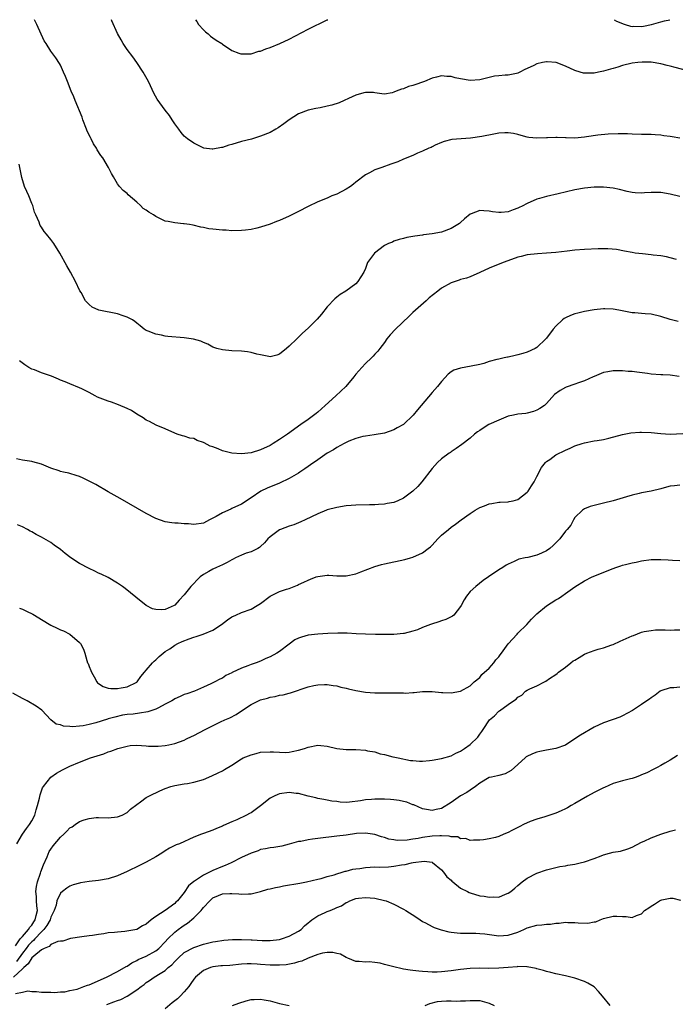
# Model space of a CAD drawing. Units: inches. Extents: x 2631000 to 2634000, y 1512000 to 1515000.
# Drawn here: x 2633382 to 2633520, y 1514793 to 1515000 of the extents above; entities that cross this region are included whole.
import ezdxf

# ---------------------------------------------------------------- set-up
doc = ezdxf.new("R2010")
doc.units = ezdxf.units.IN
doc.header["$MEASUREMENT"] = 0
doc.layers.add('LD26311512_10ft', color=254, linetype='Continuous')

msp = doc.modelspace()

# ---------------------------------------------------------------- linework, layer by layer
at = {"layer": 'LD26311512_10ft'}
for points, elevation in [([(2633521, 1514975.14), (2633519.39, 1514975.39), (2633519, 1514975.46), (2633517.64, 1514975.64), (2633517, 1514975.77), (2633515.82, 1514975.82), (2633515, 1514975.9), (2633513.88, 1514975.88), (2633513, 1514975.89), (2633511, 1514975.96), (2633510.02, 1514976.02), (2633509, 1514976.06), (2633508.07, 1514976.07), (2633505.99, 1514975.99), (2633503.79, 1514975.79), (2633501.43, 1514975.43), (2633501, 1514975.34), (2633499, 1514975.13), (2633497.17, 1514975.17), (2633497, 1514975.19), (2633495.26, 1514975.26), (2633495, 1514975.3), (2633493.22, 1514975.22), (2633493, 1514975.23), (2633491, 1514975.13), (2633489.29, 1514975.29), (2633489, 1514975.34), (2633487.69, 1514975.69), (2633487, 1514975.89), (2633486.11, 1514976.11), (2633485, 1514976.26), (2633484.27, 1514976.27), (2633483, 1514976.16), (2633481.98, 1514975.98), (2633479.46, 1514975.46), (2633477.1, 1514975.1), (2633473.17, 1514974.83), (2633471.56, 1514974.44), (2633471, 1514974.25), (2633469.65, 1514973.65), (2633469, 1514973.33), (2633468.8, 1514973.2), (2633468.31, 1514973), (2633467, 1514972.38), (2633465.96, 1514971.96), (2633465, 1514971.52), (2633463.69, 1514971), (2633463.22, 1514970.78), (2633463, 1514970.71), (2633461.82, 1514970.18), (2633461, 1514969.91), (2633460.36, 1514969.64), (2633458.45, 1514969), (2633457, 1514968.45), (2633455.86, 1514967.86), (2633455, 1514967.44), (2633453, 1514965.87), (2633452.54, 1514965.46), (2633451.85, 1514965), (2633451, 1514964.39), (2633449, 1514963.36), (2633447.95, 1514963), (2633447, 1514962.54), (2633445, 1514961.75), (2633443, 1514960.8), (2633441, 1514959.76), (2633439, 1514958.78), (2633437, 1514957.87), (2633436.36, 1514957.64), (2633435, 1514957.07), (2633433, 1514956.41), (2633432.23, 1514956.22), (2633431, 1514955.97), (2633429.82, 1514955.82), (2633429, 1514955.74), (2633427, 1514955.7), (2633425.78, 1514955.78), (2633425, 1514955.79), (2633423, 1514955.99), (2633422.11, 1514956.11), (2633421, 1514956.35), (2633420.45, 1514956.45), (2633418.86, 1514956.86), (2633418.1, 1514957), (2633417, 1514957.16), (2633416.83, 1514957.17), (2633415, 1514957.34), (2633413.61, 1514957.61), (2633413, 1514957.72), (2633411.59, 1514958.41), (2633411, 1514958.67), (2633410.55, 1514959), (2633409.56, 1514959.56), (2633409, 1514960.03), (2633408.38, 1514960.38), (2633407.78, 1514961), (2633407, 1514961.72), (2633405.22, 1514963.22), (2633405, 1514963.52), (2633404.15, 1514964.15), (2633403.39, 1514965), (2633403, 1514965.57), (2633402.12, 1514967), (2633401.71, 1514967.71), (2633401.1, 1514969), (2633399.88, 1514971), (2633399.49, 1514971.49), (2633398.7, 1514972.7), (2633398.56, 1514973), (2633397.93, 1514973.93), (2633397.42, 1514975), (2633397.27, 1514975.27), (2633396.62, 1514976.62), (2633396.49, 1514977), (2633395.72, 1514979), (2633395.54, 1514979.54), (2633394.11, 1514983), (2633393.8, 1514983.8), (2633393.25, 1514985), (2633392.47, 1514987), (2633392.07, 1514988.07), (2633391.67, 1514989), (2633391, 1514990.44), (2633390.81, 1514990.81), (2633390, 1514992), (2633389, 1514993.36), (2633387.97, 1514995), (2633387.58, 1514995.58), (2633386.06, 1514999), (2633385.68, 1514999.68), (2633385.53, 1515000)], 8450), ([(2633523, 1514989.16), (2633520.02, 1514989.98), (2633519, 1514990.25), (2633518.38, 1514990.38), (2633517, 1514990.74), (2633515, 1514991.07), (2633513.1, 1514991.1), (2633512.2, 1514991), (2633511, 1514990.84), (2633509, 1514990.36), (2633507.98, 1514990.02), (2633507, 1514989.76), (2633506.43, 1514989.58), (2633505, 1514989.19), (2633503.96, 1514989), (2633503, 1514988.79), (2633502.76, 1514988.76), (2633501, 1514988.75), (2633500.77, 1514988.77), (2633500.07, 1514989), (2633499, 1514989.3), (2633497, 1514990.27), (2633495.02, 1514991.02), (2633493.16, 1514991.16), (2633493, 1514991.16), (2633492.2, 1514991), (2633491, 1514990.7), (2633490.39, 1514990.39), (2633489, 1514989.73), (2633488.46, 1514989.54), (2633487.41, 1514989), (2633487, 1514988.76), (2633486.72, 1514988.72), (2633485, 1514988.34), (2633484.37, 1514988.37), (2633483, 1514988.23), (2633482.12, 1514988.12), (2633481, 1514987.87), (2633479, 1514987.38), (2633477, 1514987.22), (2633475, 1514987.56), (2633473.82, 1514987.82), (2633473, 1514988.04), (2633472.08, 1514988.08), (2633471, 1514988.19), (2633469.9, 1514987.9), (2633469, 1514987.69), (2633467.38, 1514987), (2633467, 1514986.85), (2633465.6, 1514986.4), (2633465, 1514986.15), (2633464.04, 1514985.96), (2633463, 1514985.49), (2633462.56, 1514985.44), (2633461.49, 1514985), (2633461, 1514984.76), (2633460.63, 1514984.63), (2633459, 1514984.34), (2633458.45, 1514984.45), (2633457, 1514984.66), (2633456.73, 1514984.73), (2633455, 1514984.73), (2633454.67, 1514984.67), (2633453, 1514984.14), (2633451.44, 1514983.44), (2633450.52, 1514983), (2633449.48, 1514982.52), (2633447.93, 1514982.07), (2633447, 1514981.82), (2633445.52, 1514981.52), (2633444.63, 1514981.37), (2633443, 1514981.03), (2633441, 1514980.26), (2633439, 1514978.99), (2633437.88, 1514978.12), (2633436.7, 1514977.3), (2633436.2, 1514977), (2633435, 1514976.35), (2633433, 1514975.55), (2633431.07, 1514974.93), (2633429, 1514974.41), (2633427, 1514973.83), (2633426.34, 1514973.66), (2633425, 1514973.19), (2633424.81, 1514973.19), (2633423, 1514972.82), (2633422.81, 1514972.81), (2633421.06, 1514973.06), (2633419, 1514974.06), (2633417.64, 1514975), (2633417.29, 1514975.29), (2633417, 1514975.58), (2633416.35, 1514976.35), (2633415.83, 1514977), (2633415, 1514978.17), (2633414.47, 1514979), (2633413.88, 1514979.88), (2633413, 1514981.02), (2633411.32, 1514983.32), (2633410.6, 1514984.6), (2633409.89, 1514986.11), (2633409.46, 1514987), (2633408.37, 1514989), (2633407.04, 1514991.04), (2633406.2, 1514992.2), (2633405, 1514993.77), (2633404.17, 1514995), (2633403.74, 1514995.74), (2633403, 1514997.08), (2633401.79, 1514999.79), (2633401.68, 1515000)], 8460), ([(2633419.36, 1515000), (2633419.59, 1514999.59), (2633419.97, 1514999), (2633421, 1514997.89), (2633421.44, 1514997.44), (2633422.02, 1514997), (2633422.51, 1514996.51), (2633423, 1514996.16), (2633423.68, 1514995.68), (2633424.84, 1514995), (2633425, 1514994.87), (2633427, 1514993.55), (2633428.46, 1514993), (2633428.83, 1514992.83), (2633429, 1514992.8), (2633430.82, 1514992.82), (2633431, 1514992.85), (2633432.64, 1514993.36), (2633433, 1514993.42), (2633434.13, 1514993.87), (2633435, 1514994.16), (2633437.06, 1514995), (2633439, 1514995.94), (2633443, 1514998.04), (2633447, 1514999.95), (2633447.12, 1515000)], 8470), ([(2633507.26, 1515000), (2633507.7, 1514999.7), (2633509, 1514999.2), (2633509.13, 1514999.13), (2633509.56, 1514999), (2633510.63, 1514998.63), (2633511, 1514998.6), (2633511.38, 1514998.62), (2633513, 1514998.55), (2633513.38, 1514998.62), (2633515.04, 1514998.96), (2633517, 1514999.56), (2633517.76, 1514999.76), (2633518.9, 1515000)], 8470), ([(2633521, 1514962.89), (2633519, 1514963.4), (2633517, 1514963.71), (2633515, 1514963.73), (2633513.63, 1514963.63), (2633513, 1514963.61), (2633511.65, 1514963.65), (2633511, 1514963.71), (2633509.94, 1514963.94), (2633508.33, 1514964.33), (2633507, 1514964.62), (2633505, 1514964.83), (2633503, 1514964.84), (2633501, 1514964.66), (2633499, 1514964.3), (2633495.47, 1514963.47), (2633493, 1514962.88), (2633491.56, 1514962.44), (2633491, 1514962.29), (2633489, 1514961.43), (2633488.71, 1514961.29), (2633488.2, 1514961), (2633487, 1514960.42), (2633486.05, 1514960.05), (2633485, 1514959.67), (2633483.53, 1514959.53), (2633483, 1514959.51), (2633481.68, 1514959.68), (2633481, 1514959.83), (2633479.84, 1514959.84), (2633479, 1514959.97), (2633477.23, 1514959.23), (2633477, 1514959.16), (2633475.81, 1514958.19), (2633475, 1514957.44), (2633474.76, 1514957.24), (2633474.43, 1514957), (2633473, 1514956.14), (2633471, 1514955.42), (2633469.05, 1514955.05), (2633467.18, 1514954.82), (2633467, 1514954.78), (2633465.42, 1514954.58), (2633465, 1514954.47), (2633463.7, 1514954.29), (2633463, 1514954.08), (2633462.13, 1514953.87), (2633461, 1514953.52), (2633460.68, 1514953.32), (2633459.88, 1514953), (2633459, 1514952.58), (2633456.89, 1514951), (2633455.45, 1514949), (2633455, 1514947.78), (2633454.67, 1514947), (2633453.45, 1514945), (2633453, 1514944.55), (2633450.88, 1514943), (2633449.7, 1514942.3), (2633449, 1514941.76), (2633448.59, 1514941.41), (2633447, 1514939.69), (2633445.81, 1514938.19), (2633444.9, 1514937.1), (2633443, 1514935.22), (2633441.83, 1514934.17), (2633441, 1514933.36), (2633440.8, 1514933.2), (2633440.59, 1514933), (2633439, 1514931.45), (2633438.42, 1514931), (2633437, 1514929.8), (2633436.41, 1514929.59), (2633435, 1514929.24), (2633434.74, 1514929.26), (2633433, 1514929.63), (2633432.22, 1514929.78), (2633431, 1514930.14), (2633430.28, 1514930.28), (2633429, 1514930.4), (2633427, 1514930.5), (2633425, 1514930.68), (2633423.8, 1514931), (2633423, 1514931.27), (2633421.9, 1514931.9), (2633421, 1514932.23), (2633420.48, 1514932.48), (2633418.91, 1514932.91), (2633417, 1514933.2), (2633413.52, 1514933.52), (2633413, 1514933.59), (2633412.23, 1514933.77), (2633411, 1514933.98), (2633409.4, 1514934.6), (2633409, 1514934.73), (2633408.58, 1514935), (2633407.73, 1514935.73), (2633407, 1514936.29), (2633406.64, 1514936.64), (2633406.09, 1514937), (2633405, 1514937.57), (2633404.17, 1514937.83), (2633403, 1514938.26), (2633399.05, 1514939.05), (2633397.66, 1514939.66), (2633397, 1514940.23), (2633396.61, 1514940.61), (2633396.26, 1514941), (2633395.31, 1514942.69), (2633395.07, 1514943.07), (2633394.19, 1514945), (2633393.12, 1514947), (2633392.33, 1514948.33), (2633390.85, 1514951), (2633389.59, 1514953), (2633389, 1514953.83), (2633388.05, 1514955), (2633387.56, 1514955.56), (2633387, 1514956.45), (2633386.76, 1514956.76), (2633386.65, 1514957), (2633386.51, 1514957.49), (2633385.86, 1514959), (2633385.58, 1514959.58), (2633385.18, 1514961), (2633385, 1514961.4), (2633384.34, 1514963), (2633383.91, 1514963.91), (2633383.48, 1514965), (2633382.88, 1514966.88), (2633382.35, 1514969.65)], 8440), ([(2633520.33, 1514949.67), (2633519, 1514949.99), (2633518.2, 1514950.21), (2633517, 1514950.4), (2633515.42, 1514950.58), (2633515, 1514950.66), (2633513.18, 1514950.82), (2633511.64, 1514951), (2633511, 1514951.1), (2633509.43, 1514951.43), (2633507.72, 1514951.72), (2633505.87, 1514951.87), (2633503.88, 1514951.88), (2633501, 1514951.78), (2633499, 1514951.62), (2633497.39, 1514951.39), (2633495, 1514951.09), (2633493, 1514950.95), (2633491.13, 1514950.87), (2633489, 1514950.61), (2633487.73, 1514950.27), (2633487, 1514950.12), (2633485.67, 1514949.67), (2633483.9, 1514949), (2633481, 1514947.84), (2633479, 1514946.9), (2633477, 1514946), (2633476.26, 1514945.74), (2633475, 1514945.42), (2633474.7, 1514945.3), (2633473, 1514944.77), (2633471, 1514943.62), (2633470.19, 1514943), (2633468.41, 1514941.59), (2633467.74, 1514941), (2633465.52, 1514939), (2633465, 1514938.5), (2633464.22, 1514937.78), (2633461.31, 1514935), (2633460.18, 1514933.82), (2633459.52, 1514933), (2633459, 1514932.26), (2633458.03, 1514931), (2633457.6, 1514930.4), (2633457, 1514929.8), (2633456.63, 1514929.37), (2633456.26, 1514929), (2633455, 1514927.84), (2633454.27, 1514927), (2633453, 1514925.57), (2633452.58, 1514925), (2633450.87, 1514923), (2633448.77, 1514921), (2633446.59, 1514919), (2633445, 1514917.59), (2633444.67, 1514917.33), (2633443, 1514916.08), (2633441.43, 1514915), (2633438.65, 1514913), (2633437, 1514911.85), (2633435.65, 1514911), (2633435, 1514910.61), (2633433, 1514909.66), (2633431, 1514909.03), (2633429, 1514908.83), (2633427, 1514909.01), (2633425, 1514909.51), (2633424.09, 1514909.91), (2633423, 1514910.29), (2633422.43, 1514910.43), (2633421.13, 1514911.13), (2633421, 1514911.24), (2633419.66, 1514911.66), (2633419, 1514912.05), (2633418.17, 1514912.17), (2633417, 1514912.53), (2633416.63, 1514912.63), (2633415.47, 1514913), (2633415, 1514913.17), (2633413, 1514914.09), (2633411.12, 1514914.88), (2633409.67, 1514915.67), (2633409, 1514915.91), (2633408.38, 1514916.38), (2633407, 1514917.18), (2633405.93, 1514917.93), (2633405, 1514918.39), (2633403.17, 1514919.16), (2633401.68, 1514919.68), (2633401, 1514919.88), (2633398.76, 1514920.76), (2633398.29, 1514921), (2633397, 1514921.75), (2633395.49, 1514922.51), (2633395, 1514922.74), (2633393, 1514923.52), (2633391.96, 1514923.96), (2633391, 1514924.35), (2633390.56, 1514924.56), (2633389.14, 1514925.14), (2633387, 1514925.88), (2633385.54, 1514926.46), (2633385, 1514926.65), (2633384.38, 1514927), (2633383.52, 1514927.52), (2633382.39, 1514928.39)], 8430), ([(2633520.65, 1514936.65), (2633519, 1514937.03), (2633517, 1514937.7), (2633515, 1514938.16), (2633513.74, 1514938.26), (2633513, 1514938.3), (2633511.57, 1514938.43), (2633511, 1514938.45), (2633508.21, 1514939), (2633507, 1514939.21), (2633505.29, 1514939.29), (2633505, 1514939.29), (2633503, 1514939.08), (2633501, 1514938.72), (2633499.6, 1514938.4), (2633499, 1514938.25), (2633498.07, 1514937.93), (2633497, 1514937.43), (2633496.72, 1514937.28), (2633496.41, 1514937), (2633495, 1514935.69), (2633494.44, 1514935), (2633493, 1514933.15), (2633492.87, 1514933), (2633491, 1514931.2), (2633490.68, 1514931), (2633489, 1514930.17), (2633488.07, 1514929.93), (2633487, 1514929.61), (2633486.47, 1514929.53), (2633485, 1514929.18), (2633484.83, 1514929.17), (2633484.14, 1514929), (2633483, 1514928.76), (2633482.63, 1514928.63), (2633481, 1514928.23), (2633479.84, 1514927.84), (2633479, 1514927.62), (2633477.24, 1514927.24), (2633475, 1514926.87), (2633473.6, 1514926.4), (2633473, 1514926.04), (2633472.41, 1514925.59), (2633471, 1514924.06), (2633470.14, 1514923), (2633469, 1514921.71), (2633465.92, 1514918.08), (2633465.06, 1514917), (2633463, 1514914.99), (2633461.7, 1514914.3), (2633461, 1514913.86), (2633459, 1514913.2), (2633456.84, 1514912.84), (2633455, 1514912.58), (2633454.47, 1514912.47), (2633453, 1514912.07), (2633451.51, 1514911.51), (2633451, 1514911.26), (2633450.58, 1514911), (2633449, 1514910.21), (2633448.3, 1514909.7), (2633447, 1514908.97), (2633445, 1514907.6), (2633443.49, 1514906.51), (2633443, 1514906.19), (2633442.31, 1514905.69), (2633441.28, 1514905), (2633441, 1514904.81), (2633439, 1514903.64), (2633437, 1514902.71), (2633434.37, 1514901.63), (2633433.06, 1514901), (2633431, 1514899.64), (2633429, 1514898.28), (2633427, 1514897.35), (2633426.75, 1514897.25), (2633425, 1514896.46), (2633423.71, 1514895.71), (2633423, 1514895.33), (2633422.31, 1514895), (2633421, 1514894.3), (2633419, 1514894.03), (2633417.85, 1514894.15), (2633417, 1514894.17), (2633415.7, 1514894.3), (2633415, 1514894.3), (2633414.35, 1514894.35), (2633413, 1514894.55), (2633411, 1514895.26), (2633409, 1514896.33), (2633403.5, 1514899.5), (2633401, 1514900.91), (2633398.4, 1514902.4), (2633397, 1514903.15), (2633395.73, 1514903.73), (2633395, 1514904.1), (2633394.28, 1514904.28), (2633393, 1514904.73), (2633392.75, 1514904.76), (2633391.64, 1514905), (2633391, 1514905.16), (2633390.74, 1514905.26), (2633389, 1514905.82), (2633387, 1514906.67), (2633385.19, 1514907.19), (2633385, 1514907.26), (2633383, 1514907.54), (2633381.78, 1514907.78)], 8420), ([(2633520.88, 1514925.12), (2633519, 1514925.36), (2633517.43, 1514925.43), (2633517, 1514925.42), (2633515, 1514925.61), (2633514.26, 1514925.74), (2633511.97, 1514926.03), (2633511, 1514926.12), (2633510.16, 1514926.16), (2633509, 1514926.25), (2633507, 1514926.26), (2633505.9, 1514926.1), (2633505, 1514925.95), (2633503, 1514925.11), (2633502.79, 1514925), (2633501, 1514924.16), (2633499.74, 1514923.74), (2633499, 1514923.46), (2633497.17, 1514922.83), (2633497, 1514922.76), (2633495.87, 1514922.13), (2633494.72, 1514921.28), (2633493, 1514919.4), (2633492.6, 1514919), (2633491.65, 1514918.35), (2633491, 1514918), (2633490.27, 1514917.73), (2633489, 1514917.38), (2633488.66, 1514917.34), (2633487, 1514917.17), (2633486.11, 1514917), (2633485, 1514916.76), (2633483, 1514915.95), (2633480.92, 1514915), (2633479.74, 1514914.26), (2633479, 1514913.76), (2633478.54, 1514913.46), (2633477.92, 1514913), (2633477, 1514912.17), (2633475.22, 1514910.78), (2633474.06, 1514909.94), (2633473, 1514909.26), (2633472.85, 1514909.15), (2633472.62, 1514909), (2633471, 1514907.79), (2633470.14, 1514907), (2633469.58, 1514906.42), (2633469, 1514905.78), (2633466.87, 1514903), (2633465.99, 1514902.01), (2633464.97, 1514901), (2633463, 1514899.56), (2633461.82, 1514899), (2633461, 1514898.65), (2633459.6, 1514898.4), (2633459, 1514898.26), (2633457.77, 1514898.23), (2633457, 1514898.14), (2633455.85, 1514898.15), (2633453, 1514898.07), (2633452.02, 1514897.98), (2633451, 1514897.91), (2633449, 1514897.6), (2633447, 1514897.07), (2633446.83, 1514897), (2633445, 1514896.25), (2633442.35, 1514895), (2633441.45, 1514894.55), (2633441, 1514894.39), (2633440.02, 1514893.98), (2633439, 1514893.66), (2633437.2, 1514893), (2633437, 1514892.9), (2633435, 1514891.42), (2633434.56, 1514891), (2633433.85, 1514890.15), (2633433, 1514889.43), (2633432.79, 1514889.21), (2633432.43, 1514889), (2633431, 1514888.26), (2633429.98, 1514887.98), (2633429, 1514887.58), (2633427.77, 1514887), (2633427.26, 1514886.74), (2633427, 1514886.63), (2633425.99, 1514886.01), (2633425, 1514885.52), (2633423.78, 1514885), (2633423, 1514884.62), (2633422.12, 1514884.12), (2633421, 1514883.52), (2633420.32, 1514883), (2633419.65, 1514882.35), (2633419, 1514881.65), (2633418.36, 1514881), (2633417, 1514879.27), (2633415.9, 1514878.1), (2633415, 1514877.06), (2633414.9, 1514877), (2633413, 1514876.19), (2633412.12, 1514876.12), (2633411, 1514876.15), (2633410.33, 1514876.33), (2633409, 1514877.01), (2633406.79, 1514878.79), (2633405.7, 1514879.7), (2633404.59, 1514880.59), (2633404.05, 1514881), (2633403, 1514881.72), (2633401, 1514882.87), (2633399.57, 1514883.57), (2633399, 1514883.81), (2633398.21, 1514884.21), (2633397, 1514884.75), (2633395, 1514885.82), (2633393.21, 1514887), (2633391.96, 1514887.96), (2633391, 1514888.75), (2633389.71, 1514889.71), (2633389, 1514890.21), (2633387, 1514891.37), (2633385.92, 1514891.92), (2633385, 1514892.47), (2633384.65, 1514892.65), (2633384.08, 1514893), (2633383, 1514893.52), (2633381.95, 1514893.95)], 8410), ([(2633382.43, 1514876.43), (2633383, 1514876.22), (2633383.84, 1514875.84), (2633385.2, 1514875.2), (2633385.53, 1514875), (2633387, 1514874.06), (2633389, 1514872.86), (2633390.28, 1514872.28), (2633391, 1514871.91), (2633391.66, 1514871.66), (2633393, 1514870.96), (2633395, 1514869.24), (2633395.21, 1514869), (2633395.86, 1514867.86), (2633396.12, 1514867), (2633396.52, 1514865.48), (2633396.7, 1514865), (2633396.8, 1514864.8), (2633397, 1514864.21), (2633397.39, 1514863.39), (2633397.49, 1514863), (2633398.07, 1514862.07), (2633398.63, 1514861), (2633398.8, 1514860.8), (2633399, 1514860.63), (2633399.99, 1514859.99), (2633401, 1514859.69), (2633401.59, 1514859.59), (2633403, 1514859.62), (2633403.73, 1514859.73), (2633405, 1514859.97), (2633407, 1514860.92), (2633407.09, 1514861), (2633407.89, 1514862.11), (2633408.61, 1514863), (2633409, 1514863.42), (2633410.34, 1514865), (2633410.66, 1514865.34), (2633411, 1514865.61), (2633411.72, 1514866.28), (2633412.55, 1514867), (2633413, 1514867.34), (2633413.93, 1514867.93), (2633415, 1514868.65), (2633415.64, 1514869), (2633416.58, 1514869.42), (2633418.02, 1514869.98), (2633419, 1514870.38), (2633419.5, 1514870.5), (2633420.92, 1514871), (2633423, 1514871.84), (2633424.77, 1514873), (2633426.03, 1514873.97), (2633427, 1514874.63), (2633427.8, 1514875), (2633429, 1514875.52), (2633431, 1514876.25), (2633432.27, 1514877), (2633433, 1514877.46), (2633435, 1514878.96), (2633437, 1514879.93), (2633438.44, 1514880.44), (2633439, 1514880.61), (2633440.73, 1514881.27), (2633441, 1514881.42), (2633442.12, 1514881.88), (2633443, 1514882.35), (2633443.49, 1514882.51), (2633444.68, 1514883), (2633445, 1514883.11), (2633447, 1514883.36), (2633447.36, 1514883.36), (2633449, 1514883.26), (2633451, 1514883.22), (2633453, 1514883.64), (2633454.08, 1514884.08), (2633457, 1514885.23), (2633458.36, 1514885.64), (2633459, 1514885.79), (2633463.31, 1514886.69), (2633464.5, 1514887), (2633465, 1514887.15), (2633467, 1514888.07), (2633468.17, 1514889), (2633468.65, 1514889.35), (2633469, 1514889.69), (2633470.2, 1514891), (2633471, 1514891.75), (2633472.42, 1514893), (2633473, 1514893.44), (2633473.92, 1514894.08), (2633475.12, 1514895), (2633477, 1514896.31), (2633478.04, 1514897), (2633479, 1514897.57), (2633480.04, 1514897.96), (2633481, 1514898.38), (2633481.56, 1514898.44), (2633483, 1514898.71), (2633483.29, 1514898.71), (2633485, 1514898.8), (2633485.18, 1514898.82), (2633486.05, 1514899), (2633487, 1514899.26), (2633489, 1514900.79), (2633489.16, 1514901), (2633489.89, 1514902.11), (2633490.41, 1514903), (2633491, 1514904.09), (2633491.99, 1514906.01), (2633492.78, 1514907), (2633493, 1514907.22), (2633493.69, 1514907.69), (2633495, 1514908.65), (2633497, 1514909.63), (2633497.97, 1514910.03), (2633499, 1514910.52), (2633500.51, 1514911), (2633501, 1514911.18), (2633503, 1514911.55), (2633503.63, 1514911.63), (2633505, 1514911.88), (2633506.13, 1514912.13), (2633509, 1514912.93), (2633509.34, 1514913), (2633510.73, 1514913.27), (2633512.6, 1514913.4), (2633513, 1514913.4), (2633515, 1514913.3), (2633517, 1514913.1), (2633519, 1514913), (2633523, 1514913.16)], 8400), ([(2633521, 1514902.3), (2633519.88, 1514902.12), (2633519, 1514902.04), (2633517.72, 1514901.72), (2633517, 1514901.51), (2633515, 1514901.05), (2633513, 1514900.65), (2633512.51, 1514900.51), (2633511, 1514900.18), (2633509.81, 1514899.81), (2633507, 1514899.02), (2633505, 1514898.51), (2633503, 1514898.04), (2633502.22, 1514897.78), (2633501, 1514897.32), (2633500.8, 1514897.2), (2633500.57, 1514897), (2633499, 1514895.52), (2633498.69, 1514895), (2633498.1, 1514893.9), (2633497.39, 1514893), (2633497, 1514892.59), (2633495.82, 1514891), (2633495.43, 1514890.57), (2633495, 1514890.19), (2633494.39, 1514889.61), (2633493.69, 1514889), (2633493, 1514888.47), (2633492, 1514888), (2633491, 1514887.56), (2633489.09, 1514887.09), (2633488.52, 1514887), (2633487.25, 1514886.75), (2633486.23, 1514886.23), (2633485, 1514885.72), (2633484.54, 1514885.46), (2633483.85, 1514885), (2633483, 1514884.51), (2633480.85, 1514883), (2633479.75, 1514882.25), (2633478.18, 1514881), (2633477, 1514879.93), (2633476.24, 1514879), (2633475.77, 1514878.23), (2633475.11, 1514877), (2633475, 1514876.83), (2633473.57, 1514875), (2633473.26, 1514874.74), (2633471.9, 1514874.1), (2633471, 1514873.79), (2633470.4, 1514873.6), (2633468.9, 1514873.1), (2633468.69, 1514873), (2633467, 1514872.38), (2633465.93, 1514871.93), (2633465, 1514871.61), (2633463.12, 1514871.12), (2633463, 1514871.1), (2633461, 1514870.93), (2633459.1, 1514870.9), (2633457.1, 1514870.9), (2633455.02, 1514870.98), (2633453.09, 1514871.09), (2633451.17, 1514871.17), (2633449.2, 1514871.2), (2633447.14, 1514871.14), (2633445.01, 1514871.01), (2633443, 1514870.77), (2633441.62, 1514870.38), (2633441, 1514870.15), (2633440.22, 1514869.78), (2633439, 1514868.89), (2633437, 1514867.36), (2633436.43, 1514867), (2633435, 1514866.23), (2633434.14, 1514865.86), (2633433, 1514865.34), (2633432.11, 1514865), (2633431, 1514864.62), (2633430.36, 1514864.36), (2633429, 1514863.87), (2633427.06, 1514862.94), (2633427, 1514862.89), (2633425.71, 1514862.29), (2633425, 1514861.78), (2633424.42, 1514861.58), (2633423.42, 1514861), (2633422.54, 1514860.54), (2633421, 1514859.87), (2633419.1, 1514859), (2633417.52, 1514858.48), (2633417, 1514858.33), (2633416.12, 1514857.88), (2633415, 1514857.45), (2633414.76, 1514857.24), (2633414.41, 1514857), (2633413, 1514856.27), (2633411.55, 1514855.55), (2633411, 1514855.24), (2633409.33, 1514854.67), (2633407.6, 1514854.4), (2633406.23, 1514854.23), (2633405, 1514854.11), (2633404.04, 1514853.96), (2633402.4, 1514853.6), (2633401, 1514853.19), (2633400.84, 1514853.16), (2633398.39, 1514852.39), (2633397, 1514852.02), (2633395.75, 1514851.75), (2633395, 1514851.65), (2633393.53, 1514851.53), (2633393, 1514851.58), (2633391.67, 1514851.67), (2633391, 1514851.95), (2633390.13, 1514852.13), (2633389, 1514853), (2633387.06, 1514855.06), (2633385.9, 1514855.9), (2633384.03, 1514857), (2633383, 1514857.5), (2633381, 1514858.62)], 8390), ([(2633381.86, 1514827), (2633383.06, 1514829), (2633383.84, 1514830.16), (2633384.53, 1514831), (2633385, 1514831.82), (2633385.6, 1514833), (2633385.9, 1514834.1), (2633386.19, 1514835), (2633386.59, 1514836.59), (2633386.72, 1514837.27), (2633387.25, 1514838.75), (2633387.41, 1514839), (2633388.95, 1514841), (2633390.17, 1514841.83), (2633391.46, 1514842.54), (2633392.39, 1514843), (2633393, 1514843.28), (2633395, 1514844.13), (2633397.27, 1514845), (2633400.1, 1514845.9), (2633401, 1514846.27), (2633401.59, 1514846.41), (2633403.02, 1514847.02), (2633405, 1514847.51), (2633405.61, 1514847.61), (2633407, 1514847.67), (2633409, 1514847.55), (2633409.5, 1514847.5), (2633411, 1514847.46), (2633411.48, 1514847.48), (2633413, 1514847.62), (2633413.77, 1514847.77), (2633415, 1514848.06), (2633417, 1514848.77), (2633417.49, 1514849), (2633418.5, 1514849.5), (2633419, 1514849.71), (2633421.39, 1514851), (2633424.58, 1514852.58), (2633425.48, 1514853), (2633426.55, 1514853.45), (2633427.86, 1514854.14), (2633429, 1514854.88), (2633431, 1514856.21), (2633432.57, 1514857), (2633433, 1514857.2), (2633434.44, 1514857.56), (2633435, 1514857.75), (2633436.1, 1514857.9), (2633437, 1514858.16), (2633437.74, 1514858.26), (2633439, 1514858.62), (2633439.3, 1514858.7), (2633443, 1514859.94), (2633444.19, 1514860.19), (2633445, 1514860.39), (2633446.4, 1514860.4), (2633447, 1514860.44), (2633448.21, 1514860.21), (2633449, 1514860.13), (2633449.87, 1514859.87), (2633451, 1514859.63), (2633451.49, 1514859.49), (2633453, 1514859.14), (2633455, 1514858.81), (2633457, 1514858.69), (2633459, 1514858.71), (2633459.31, 1514858.69), (2633461, 1514858.7), (2633461.35, 1514858.65), (2633463, 1514858.66), (2633463.37, 1514858.63), (2633465, 1514858.76), (2633465.24, 1514858.76), (2633467, 1514858.95), (2633469, 1514858.94), (2633471, 1514858.78), (2633471.25, 1514858.75), (2633473, 1514858.7), (2633475, 1514859.01), (2633477, 1514860.15), (2633477.86, 1514861), (2633479, 1514861.93), (2633479.46, 1514862.54), (2633481, 1514863.86), (2633481.99, 1514865), (2633482.41, 1514865.59), (2633483, 1514866.2), (2633483.32, 1514866.68), (2633483.58, 1514867), (2633485, 1514868.98), (2633486.84, 1514871), (2633487, 1514871.18), (2633488.89, 1514873), (2633489.89, 1514874.11), (2633490.73, 1514875), (2633491, 1514875.26), (2633493, 1514876.91), (2633495, 1514878.17), (2633495.52, 1514878.48), (2633496.25, 1514879), (2633497, 1514879.5), (2633499, 1514880.93), (2633501, 1514882.18), (2633502.64, 1514883), (2633507, 1514884.79), (2633507.58, 1514885), (2633508.66, 1514885.34), (2633509, 1514885.47), (2633509.64, 1514885.64), (2633511, 1514885.97), (2633511.88, 1514886.12), (2633513, 1514886.38), (2633515, 1514886.66), (2633515.33, 1514886.67), (2633517, 1514886.7), (2633518.57, 1514886.57), (2633519.46, 1514886.54), (2633521, 1514886.44)], 8380), ([(2633381.55, 1514805.55), (2633382.53, 1514807), (2633383, 1514807.51), (2633384.31, 1514809), (2633384.55, 1514809.45), (2633385, 1514809.9), (2633385.41, 1514810.59), (2633385.69, 1514811), (2633385.93, 1514811.93), (2633386.16, 1514813), (2633386.05, 1514813.95), (2633385.97, 1514815), (2633385.94, 1514815.94), (2633385.81, 1514817), (2633385.95, 1514818.05), (2633386.16, 1514819), (2633386.8, 1514820.8), (2633386.88, 1514821.12), (2633387.44, 1514822.56), (2633388.23, 1514824.23), (2633388.66, 1514825.34), (2633389, 1514825.86), (2633389.48, 1514826.52), (2633391, 1514828.35), (2633391.72, 1514829), (2633392.37, 1514829.63), (2633393, 1514830.31), (2633393.44, 1514830.56), (2633394.1, 1514831), (2633395, 1514831.63), (2633395.98, 1514831.98), (2633397, 1514832.3), (2633398.48, 1514832.48), (2633399, 1514832.51), (2633401, 1514832.45), (2633403, 1514832.61), (2633403.92, 1514833), (2633405, 1514833.58), (2633405.72, 1514834.28), (2633407, 1514835.24), (2633407.78, 1514835.78), (2633409, 1514836.68), (2633409.58, 1514837), (2633410.53, 1514837.47), (2633411, 1514837.69), (2633411.88, 1514838.12), (2633413, 1514838.6), (2633414.16, 1514839), (2633415, 1514839.24), (2633417, 1514839.56), (2633417.65, 1514839.65), (2633419, 1514839.89), (2633421, 1514840.5), (2633422.76, 1514841.24), (2633424.13, 1514841.87), (2633425, 1514842.33), (2633425.45, 1514842.55), (2633427, 1514843.51), (2633429, 1514844.81), (2633429.37, 1514845), (2633431, 1514845.69), (2633432.08, 1514845.92), (2633433, 1514846.2), (2633435, 1514846.31), (2633435.72, 1514846.28), (2633437, 1514846.19), (2633438.18, 1514846.18), (2633439, 1514846.23), (2633439.62, 1514846.38), (2633441, 1514846.63), (2633442.23, 1514847), (2633443, 1514847.26), (2633445, 1514847.66), (2633445.62, 1514847.62), (2633447, 1514847.47), (2633449, 1514846.98), (2633451, 1514846.76), (2633453, 1514846.77), (2633455, 1514846.65), (2633455.47, 1514846.53), (2633457, 1514846.27), (2633458.1, 1514845.9), (2633459, 1514845.72), (2633460.75, 1514845.25), (2633461.17, 1514845.17), (2633461.86, 1514845), (2633464.5, 1514844.5), (2633465, 1514844.45), (2633466.35, 1514844.35), (2633467, 1514844.35), (2633468.46, 1514844.46), (2633469, 1514844.52), (2633471, 1514844.87), (2633473, 1514845.46), (2633474.02, 1514845.98), (2633475, 1514846.44), (2633475.83, 1514847), (2633477, 1514847.83), (2633478.61, 1514849.39), (2633479, 1514849.99), (2633479.46, 1514850.54), (2633479.7, 1514851), (2633481.03, 1514853), (2633482.13, 1514853.87), (2633483, 1514854.8), (2633483.13, 1514854.87), (2633485, 1514856.26), (2633486.09, 1514857), (2633486.65, 1514857.35), (2633487, 1514857.78), (2633487.83, 1514858.17), (2633488.65, 1514859), (2633489, 1514859.26), (2633489.53, 1514859.53), (2633491, 1514860.18), (2633492.57, 1514861), (2633492.88, 1514861.12), (2633493.68, 1514861.68), (2633495, 1514862.54), (2633495.26, 1514862.74), (2633495.52, 1514863), (2633497, 1514864.1), (2633498.11, 1514865), (2633498.64, 1514865.36), (2633499, 1514865.56), (2633499.88, 1514866.12), (2633501, 1514866.77), (2633501.49, 1514867), (2633503, 1514867.58), (2633503.84, 1514867.84), (2633505, 1514868.15), (2633506.76, 1514868.76), (2633507, 1514868.83), (2633508.47, 1514869.53), (2633511, 1514870.67), (2633511.26, 1514870.74), (2633513, 1514871.38), (2633513.52, 1514871.52), (2633515, 1514871.78), (2633515.89, 1514871.89), (2633517.92, 1514871.92), (2633519, 1514871.86), (2633519.9, 1514871.9), (2633521, 1514871.88)], 8370), ([(2633521, 1514859.88), (2633519.75, 1514859.75), (2633519, 1514859.7), (2633517, 1514859.07), (2633516.88, 1514859), (2633515.81, 1514858.19), (2633515, 1514857.66), (2633514.65, 1514857.35), (2633514.11, 1514857), (2633513, 1514856.22), (2633511.06, 1514854.94), (2633509, 1514853.88), (2633508.41, 1514853.59), (2633507, 1514853.08), (2633506.81, 1514853), (2633505, 1514852.39), (2633503, 1514851.45), (2633502.18, 1514851), (2633501, 1514850.28), (2633500.19, 1514849.81), (2633499, 1514849.01), (2633497, 1514847.72), (2633495.01, 1514846.99), (2633493, 1514846.65), (2633491.63, 1514846.37), (2633491, 1514846.21), (2633490.1, 1514845.9), (2633488.79, 1514845.21), (2633488.52, 1514845), (2633486.32, 1514843), (2633485.62, 1514842.38), (2633484.33, 1514841.67), (2633483, 1514841.35), (2633482.75, 1514841.25), (2633481.49, 1514841), (2633481, 1514840.87), (2633479, 1514839.69), (2633478.13, 1514839), (2633477, 1514838.25), (2633476.28, 1514837.72), (2633474.97, 1514837.03), (2633473, 1514835.67), (2633471, 1514834.4), (2633469.84, 1514834.16), (2633469, 1514833.94), (2633467.8, 1514834.2), (2633467, 1514834.32), (2633465.15, 1514835.15), (2633465, 1514835.19), (2633463.71, 1514835.71), (2633463, 1514835.85), (2633462.08, 1514836.08), (2633461, 1514836.22), (2633460.29, 1514836.29), (2633459, 1514836.38), (2633458.36, 1514836.36), (2633457, 1514836.37), (2633456.26, 1514836.26), (2633455, 1514836.19), (2633453.97, 1514835.97), (2633451.7, 1514835.7), (2633451, 1514835.66), (2633449.73, 1514835.73), (2633449, 1514835.83), (2633447.95, 1514835.95), (2633447, 1514836.17), (2633446.25, 1514836.25), (2633445, 1514836.48), (2633444.6, 1514836.6), (2633443, 1514836.99), (2633441, 1514837.56), (2633440.45, 1514837.55), (2633439, 1514837.75), (2633437, 1514837.47), (2633436.65, 1514837.35), (2633435.88, 1514837), (2633435, 1514836.54), (2633433.02, 1514834.98), (2633431, 1514833.51), (2633430.65, 1514833.35), (2633430.03, 1514833), (2633428.02, 1514832.02), (2633427, 1514831.62), (2633425.19, 1514830.81), (2633425, 1514830.67), (2633423.78, 1514830.22), (2633423, 1514829.85), (2633421, 1514829.17), (2633420.57, 1514829), (2633419, 1514828.35), (2633415.98, 1514827), (2633415.27, 1514826.73), (2633413.92, 1514826.08), (2633413, 1514825.49), (2633412.28, 1514825), (2633411, 1514824.23), (2633409, 1514823.12), (2633407.6, 1514822.4), (2633405, 1514821.14), (2633403, 1514820.24), (2633401, 1514819.6), (2633399, 1514819.29), (2633397, 1514819.09), (2633395.21, 1514818.79), (2633395, 1514818.74), (2633393.66, 1514818.34), (2633393, 1514818.06), (2633392.36, 1514817.64), (2633391.46, 1514817), (2633391, 1514816.63), (2633390.26, 1514815), (2633390.1, 1514814.1), (2633389.71, 1514813), (2633389, 1514811.59), (2633388.82, 1514811), (2633388.17, 1514809.83), (2633387.49, 1514809), (2633387, 1514808.53), (2633385.64, 1514807), (2633385.35, 1514806.65), (2633385, 1514806.4), (2633384.31, 1514805.69), (2633383.78, 1514805), (2633383, 1514804.03), (2633381.74, 1514802.26)], 8360), ([(2633520.5, 1514845.5), (2633519, 1514844.52), (2633517.89, 1514843.89), (2633517, 1514843.44), (2633516.28, 1514843), (2633515.39, 1514842.61), (2633514.09, 1514841.91), (2633513, 1514841.44), (2633512.71, 1514841.29), (2633511.87, 1514841), (2633511, 1514840.72), (2633510.64, 1514840.64), (2633509, 1514840.21), (2633507, 1514839.62), (2633505.21, 1514838.79), (2633505, 1514838.7), (2633503, 1514837.73), (2633501.6, 1514837), (2633499, 1514835.44), (2633498.17, 1514835), (2633497.44, 1514834.56), (2633497, 1514834.33), (2633496.07, 1514833.93), (2633495, 1514833.42), (2633492.65, 1514832.65), (2633491, 1514832.14), (2633489.63, 1514831.63), (2633488.21, 1514831), (2633487.42, 1514830.58), (2633485.74, 1514829.74), (2633485, 1514829.35), (2633484.07, 1514829), (2633483, 1514828.49), (2633482.31, 1514828.31), (2633481, 1514828.01), (2633479.83, 1514827.83), (2633479, 1514827.74), (2633477.73, 1514827.73), (2633477, 1514827.65), (2633476.08, 1514828.08), (2633475, 1514828.02), (2633474.42, 1514828.42), (2633473, 1514828.45), (2633472.61, 1514828.61), (2633471, 1514828.64), (2633470.66, 1514828.66), (2633469, 1514828.56), (2633467, 1514828.29), (2633466.1, 1514828.1), (2633465, 1514827.96), (2633463.76, 1514827.76), (2633461.7, 1514827.7), (2633461, 1514827.82), (2633459.96, 1514827.96), (2633459, 1514828.28), (2633458.42, 1514828.42), (2633457, 1514828.93), (2633455, 1514829.22), (2633453.11, 1514829.11), (2633451, 1514828.8), (2633449, 1514828.56), (2633445, 1514828.12), (2633443.92, 1514827.92), (2633443, 1514827.84), (2633441.48, 1514827.48), (2633441, 1514827.43), (2633439, 1514826.87), (2633437.5, 1514826.5), (2633435.78, 1514826.22), (2633435, 1514826.13), (2633434.07, 1514825.93), (2633433, 1514825.78), (2633432.47, 1514825.53), (2633431, 1514825.05), (2633429, 1514824.08), (2633426.86, 1514823), (2633425.6, 1514822.4), (2633425, 1514822.21), (2633423, 1514821.37), (2633421, 1514820.4), (2633419.13, 1514819.13), (2633419, 1514819.06), (2633417.87, 1514818.13), (2633417, 1514816.74), (2633415.55, 1514815), (2633415.25, 1514814.75), (2633415, 1514814.48), (2633413.01, 1514813), (2633411, 1514811.69), (2633410.07, 1514811), (2633409, 1514810.11), (2633408.25, 1514809.75), (2633407, 1514809), (2633404.54, 1514808.54), (2633403, 1514808.44), (2633402.33, 1514808.33), (2633401, 1514808.27), (2633400.09, 1514808.09), (2633399, 1514807.97), (2633397.74, 1514807.74), (2633397, 1514807.64), (2633395.47, 1514807.47), (2633393.08, 1514807.08), (2633391.48, 1514806.52), (2633391, 1514806.53), (2633390.44, 1514806.44), (2633389, 1514805.81), (2633388.61, 1514805.39), (2633387.56, 1514805), (2633387, 1514804.73), (2633385.42, 1514803.42), (2633385, 1514803.05), (2633384.24, 1514801.76), (2633383.29, 1514801), (2633383, 1514800.74), (2633381.16, 1514799)], 8350), ([(2633381.57, 1514795.57), (2633383, 1514795.84), (2633384.12, 1514796.12), (2633385, 1514795.99), (2633385.98, 1514795.98), (2633387, 1514795.83), (2633387.8, 1514795.8), (2633389, 1514795.81), (2633389.76, 1514795.76), (2633391, 1514795.93), (2633391.93, 1514795.93), (2633393, 1514796.2), (2633394.49, 1514796.49), (2633395.91, 1514797), (2633396.69, 1514797.31), (2633397, 1514797.38), (2633400.67, 1514799), (2633403, 1514800.15), (2633404.8, 1514801.2), (2633405, 1514801.29), (2633405.99, 1514802.01), (2633407, 1514802.46), (2633407.33, 1514802.67), (2633409, 1514803.4), (2633411, 1514804.5), (2633411.62, 1514805), (2633413, 1514806.4), (2633413.57, 1514807), (2633415, 1514808.43), (2633415.72, 1514809), (2633416.46, 1514809.54), (2633417, 1514809.92), (2633417.68, 1514810.32), (2633419, 1514811.47), (2633420.55, 1514813), (2633420.75, 1514813.25), (2633421, 1514813.64), (2633422.32, 1514815), (2633423, 1514815.67), (2633424.14, 1514816.14), (2633425, 1514816.47), (2633426.54, 1514816.54), (2633427, 1514816.53), (2633428.46, 1514816.46), (2633429, 1514816.39), (2633430.49, 1514816.49), (2633431, 1514816.5), (2633433, 1514816.98), (2633434.55, 1514817.45), (2633435, 1514817.5), (2633436.16, 1514817.84), (2633437, 1514817.98), (2633437.83, 1514818.17), (2633441.26, 1514818.74), (2633442.65, 1514819), (2633445, 1514819.53), (2633445.71, 1514819.71), (2633447, 1514820.1), (2633448.48, 1514820.48), (2633449, 1514820.68), (2633450.15, 1514821), (2633450.79, 1514821.21), (2633451, 1514821.24), (2633452.37, 1514821.63), (2633453, 1514821.73), (2633453.83, 1514821.83), (2633455, 1514822.03), (2633457, 1514822.12), (2633457.89, 1514822.11), (2633459.83, 1514822.17), (2633461, 1514822.3), (2633462.6, 1514822.6), (2633463.33, 1514822.67), (2633464.69, 1514823), (2633465.07, 1514823.07), (2633467.32, 1514823.32), (2633469, 1514823.13), (2633469.09, 1514823.09), (2633471, 1514821.51), (2633471.37, 1514821), (2633472.08, 1514820.08), (2633473, 1514819.33), (2633473.16, 1514819.16), (2633473.34, 1514819), (2633475, 1514817.68), (2633476.42, 1514817), (2633476.77, 1514816.77), (2633477, 1514816.68), (2633479, 1514816.09), (2633479.97, 1514815.97), (2633481, 1514815.75), (2633481.82, 1514815.82), (2633483, 1514815.79), (2633484.39, 1514816.39), (2633485, 1514816.61), (2633485.55, 1514817), (2633486.35, 1514817.65), (2633487, 1514818.23), (2633487.93, 1514819), (2633489, 1514819.75), (2633491, 1514820.8), (2633493, 1514821.51), (2633495, 1514822.01), (2633495.8, 1514822.2), (2633497, 1514822.39), (2633497.5, 1514822.5), (2633499, 1514822.74), (2633500.1, 1514823), (2633501, 1514823.23), (2633503, 1514823.91), (2633504.49, 1514824.49), (2633505, 1514824.67), (2633506.25, 1514825), (2633507, 1514825.22), (2633508.54, 1514825.46), (2633510.1, 1514825.9), (2633511, 1514826.27), (2633513, 1514827.3), (2633513.56, 1514827.56), (2633515, 1514828.26), (2633517, 1514828.99), (2633519, 1514829.63), (2633520.11, 1514829.89)], 8340), ([(2633400.73, 1514793.27), (2633402.23, 1514793.77), (2633403, 1514794.07), (2633403.69, 1514794.31), (2633405.01, 1514794.99), (2633407, 1514796.29), (2633407.91, 1514797), (2633408.54, 1514797.46), (2633409, 1514797.87), (2633409.71, 1514798.29), (2633410.68, 1514799), (2633411, 1514799.19), (2633411.56, 1514799.56), (2633413, 1514800.41), (2633413.62, 1514801), (2633414.41, 1514801.59), (2633415, 1514802.27), (2633415.7, 1514803), (2633417, 1514804.13), (2633419, 1514805.23), (2633421, 1514805.9), (2633423, 1514806.37), (2633423.53, 1514806.47), (2633425.28, 1514806.72), (2633427.14, 1514806.86), (2633429, 1514806.9), (2633431, 1514806.82), (2633431.21, 1514806.79), (2633433.35, 1514806.65), (2633435, 1514806.67), (2633437, 1514806.91), (2633437.37, 1514807), (2633439, 1514807.58), (2633441, 1514808.66), (2633441.5, 1514809), (2633442.24, 1514809.76), (2633443, 1514810.39), (2633443.31, 1514810.69), (2633443.75, 1514811), (2633445, 1514811.87), (2633446.53, 1514812.53), (2633447, 1514812.76), (2633447.58, 1514813), (2633448.62, 1514813.38), (2633449, 1514813.58), (2633450.01, 1514813.99), (2633451, 1514814.66), (2633451.26, 1514814.74), (2633451.77, 1514815), (2633453, 1514815.47), (2633453.57, 1514815.57), (2633455, 1514815.72), (2633457, 1514815.54), (2633459, 1514815.11), (2633459.37, 1514815), (2633461, 1514814.31), (2633463, 1514813.28), (2633463.49, 1514813), (2633465.63, 1514811.63), (2633466.51, 1514811), (2633467, 1514810.7), (2633467.62, 1514810.38), (2633469, 1514809.63), (2633469.42, 1514809.42), (2633470.91, 1514808.91), (2633472.51, 1514808.51), (2633473, 1514808.46), (2633474.26, 1514808.26), (2633475, 1514808.22), (2633476.2, 1514808.2), (2633477, 1514808.19), (2633478.21, 1514808.21), (2633479, 1514808.18), (2633480.09, 1514808.09), (2633483, 1514807.68), (2633485, 1514807.79), (2633487, 1514808.46), (2633488.29, 1514809), (2633489, 1514809.32), (2633491, 1514809.87), (2633492.06, 1514809.94), (2633493, 1514810.08), (2633493.88, 1514810.12), (2633495, 1514810.31), (2633495.66, 1514810.34), (2633497, 1514810.52), (2633497.52, 1514810.48), (2633499, 1514810.46), (2633499.64, 1514810.36), (2633501.69, 1514810.31), (2633503, 1514810.58), (2633503.37, 1514810.63), (2633504.31, 1514811), (2633505, 1514811.28), (2633507, 1514811.77), (2633507.8, 1514811.8), (2633509, 1514811.71), (2633509.74, 1514811.74), (2633511, 1514811.48), (2633511.95, 1514811.95), (2633513, 1514812.27), (2633513.6, 1514813), (2633514.49, 1514813.52), (2633515, 1514813.89), (2633515.72, 1514814.28), (2633516.71, 1514815), (2633517, 1514815.15), (2633517.25, 1514815.25), (2633519, 1514815.6), (2633519.57, 1514815.57), (2633521.17, 1514815.17)], 8330), ([(2633506.36, 1514793), (2633504.81, 1514795), (2633503.97, 1514795.97), (2633503, 1514796.98), (2633501.71, 1514797.71), (2633501, 1514798.09), (2633499, 1514798.77), (2633497, 1514799.26), (2633495, 1514799.69), (2633493.96, 1514799.96), (2633493, 1514800.15), (2633492.4, 1514800.4), (2633491, 1514800.74), (2633490.82, 1514800.82), (2633489, 1514801.16), (2633488.87, 1514801.13), (2633487, 1514801.19), (2633486.85, 1514801.15), (2633485, 1514801.03), (2633483, 1514800.86), (2633480.82, 1514800.82), (2633479, 1514800.88), (2633477, 1514800.83), (2633475, 1514800.59), (2633473, 1514800.3), (2633471, 1514800.09), (2633470.05, 1514800.05), (2633469, 1514800.04), (2633468.08, 1514800.08), (2633467, 1514800.17), (2633466.22, 1514800.22), (2633465, 1514800.4), (2633464.44, 1514800.44), (2633463, 1514800.69), (2633462.72, 1514800.72), (2633461, 1514801.12), (2633459, 1514801.65), (2633458.1, 1514801.9), (2633457, 1514802.06), (2633455.78, 1514802.22), (2633455, 1514802.15), (2633453.71, 1514802.29), (2633453, 1514802.26), (2633451.33, 1514803), (2633451, 1514803.12), (2633449.78, 1514803.78), (2633449, 1514803.95), (2633448.18, 1514804.18), (2633447, 1514804.13), (2633446.02, 1514804.02), (2633445, 1514803.72), (2633443, 1514803), (2633441.64, 1514802.36), (2633441, 1514802.18), (2633440.1, 1514801.9), (2633438.4, 1514801.6), (2633437, 1514801.49), (2633436.53, 1514801.47), (2633435, 1514801.48), (2633433, 1514801.62), (2633432.28, 1514801.72), (2633431, 1514801.77), (2633430.22, 1514801.78), (2633429, 1514801.69), (2633426.56, 1514801.44), (2633425, 1514801.38), (2633424.67, 1514801.33), (2633423, 1514801.14), (2633422.52, 1514801), (2633421, 1514800.36), (2633419.36, 1514799), (2633419, 1514798.58), (2633418.37, 1514797.63), (2633417.93, 1514797), (2633417, 1514795.9), (2633416.12, 1514795), (2633415.54, 1514794.46), (2633415, 1514794), (2633414.42, 1514793.58), (2633413, 1514792.34)], 8320), ([(2633427.11, 1514793), (2633428.45, 1514793.55), (2633429.98, 1514794.02), (2633431, 1514794.26), (2633431.69, 1514794.31), (2633433, 1514794.36), (2633433.76, 1514794.24), (2633435, 1514794.02), (2633437, 1514793.48), (2633439, 1514793.04)], 8310), ([(2633467.55, 1514793), (2633468.56, 1514793.44), (2633470.16, 1514793.84), (2633471, 1514793.96), (2633472.02, 1514793.98), (2633473, 1514794.02), (2633474.03, 1514793.97), (2633475, 1514794.01), (2633475.99, 1514794.01), (2633477, 1514794.11), (2633477.93, 1514794.07), (2633479, 1514794.05), (2633481, 1514793.5), (2633482.04, 1514793)], 8310)]:
    msp.add_lwpolyline(points, dxfattribs=dict(at, elevation=elevation))

doc.saveas('drawing.dxf')
